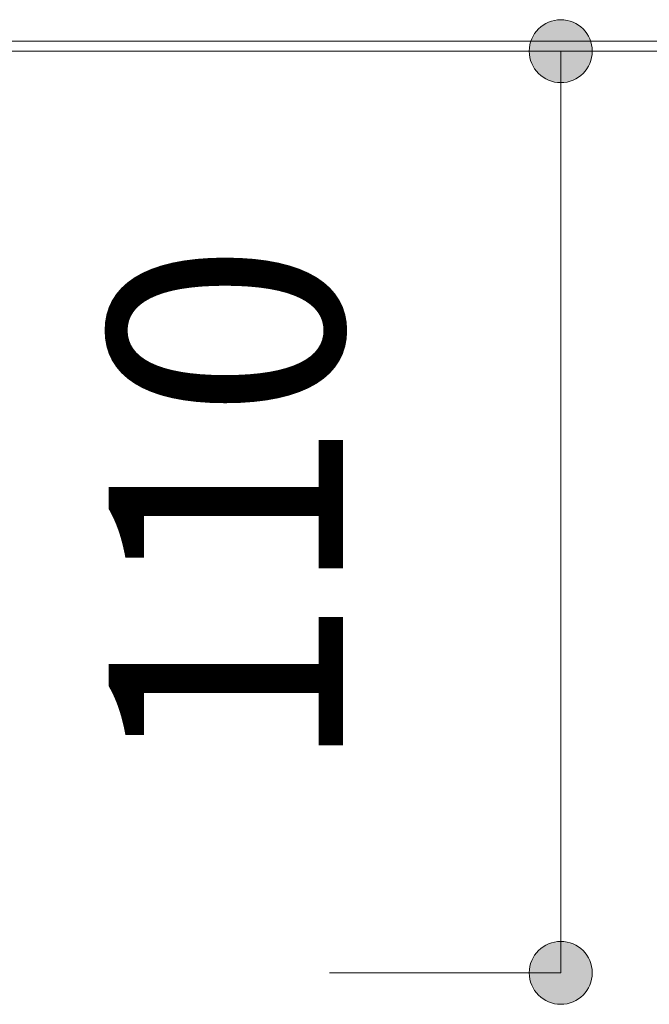
# Model space of a CAD drawing. Units: millimetres. Extents: x 31382 to 57702, y 298 to 18376.
# Drawn here: x 33940 to 34015, y 17385 to 17503 of the extents above; entities that cross this region are included whole.
import ezdxf

# ---------------------------------------------------------------- set-up
doc = ezdxf.new("R2010")
doc.units = ezdxf.units.MM
doc.header["$LTSCALE"] = 15
for name, color, linetype, lineweight in [('SAKUZU', 7, 'Continuous', 18), ('一般', 7, 'Continuous', 5), ('寸法', 7, 'Continuous', 5)]:
    doc.layers.add(name, color=color, linetype=linetype, lineweight=lineweight)
doc.styles.add('YuGothic Medium', font='txt', dxfattribs={"bigfont": 'YuGothic Medium'})

# ---------------------------------------------------------------- blocks, each defined once
blk = doc.blocks.new('グループ-115')
at = {"layer": '寸法', "insert": (843.9099, 681.1947), "char_height": 1.86173, "attachment_point": 1, "rotation": 90, "line_spacing_factor": 1.198577, "style": 'YuGothic Medium'}
blk.add_mtext('110', dxfattribs=at)
blk = doc.blocks.new('グループ-116')
at = {"layer": '寸法', "linetype": 'Continuous', "lineweight": 0}
for points in [[(847.753, 686.9419), (847.7518, 686.9173), (847.7482, 686.893), (847.7422, 686.8692), (847.734, 686.846), (847.7235, 686.8238), (847.7108, 686.8028), (847.6962, 686.783), (847.6797, 686.7648), (847.6615, 686.7483), (847.6417, 686.7337), (847.6207, 686.7211), (847.5985, 686.7105), (847.5753, 686.7023), (847.5515, 686.6963), (847.5272, 686.6927), (847.5026, 686.6915), (847.4781, 686.6927), (847.4538, 686.6963), (847.43, 686.7023), (847.4068, 686.7105), (847.3846, 686.7211), (847.3635, 686.7337), (847.3438, 686.7483), (847.3256, 686.7648), (847.3091, 686.783), (847.2945, 686.8028), (847.2818, 686.8238), (847.2713, 686.846), (847.2631, 686.8692), (847.2571, 686.893), (847.2535, 686.9173), (847.2523, 686.9419), (847.2535, 686.9664), (847.2571, 686.9907), (847.2631, 687.0145), (847.2713, 687.0377), (847.2818, 687.0599), (847.2945, 687.081), (847.3091, 687.1007), (847.3256, 687.1189), (847.3438, 687.1354), (847.3635, 687.15), (847.3846, 687.1627), (847.4068, 687.1732), (847.43, 687.1815), (847.4538, 687.1874), (847.4781, 687.191), (847.5026, 687.1922), (847.5272, 687.191), (847.5515, 687.1874), (847.5753, 687.1815), (847.5985, 687.1732), (847.6207, 687.1627), (847.6417, 687.15), (847.6615, 687.1354), (847.6797, 687.1189), (847.6962, 687.1007), (847.7108, 687.081), (847.7235, 687.0599), (847.734, 687.0377), (847.7422, 687.0145), (847.7482, 686.9907), (847.7518, 686.9664)], [(847.753, 679.6085), (847.7518, 679.584), (847.7482, 679.5597), (847.7422, 679.5358), (847.734, 679.5127), (847.7235, 679.4905), (847.7108, 679.4694), (847.6962, 679.4497), (847.6797, 679.4315), (847.6615, 679.415), (847.6417, 679.4004), (847.6207, 679.3877), (847.5985, 679.3772), (847.5753, 679.3689), (847.5515, 679.363), (847.5272, 679.3594), (847.5026, 679.3582), (847.4781, 679.3594), (847.4538, 679.363), (847.43, 679.3689), (847.4068, 679.3772), (847.3846, 679.3877), (847.3635, 679.4004), (847.3438, 679.415), (847.3256, 679.4315), (847.3091, 679.4497), (847.2945, 679.4694), (847.2818, 679.4905), (847.2713, 679.5127), (847.2631, 679.5358), (847.2571, 679.5597), (847.2535, 679.584), (847.2523, 679.6085), (847.2535, 679.6331), (847.2571, 679.6574), (847.2631, 679.6812), (847.2713, 679.7043), (847.2818, 679.7266), (847.2945, 679.7476), (847.3091, 679.7674), (847.3256, 679.7856), (847.3438, 679.8021), (847.3635, 679.8167), (847.3846, 679.8293), (847.4068, 679.8398), (847.43, 679.8481), (847.4538, 679.8541), (847.4781, 679.8577), (847.5026, 679.8589), (847.5272, 679.8577), (847.5515, 679.8541), (847.5753, 679.8481), (847.5985, 679.8398), (847.6207, 679.8293), (847.6417, 679.8167), (847.6615, 679.8021), (847.6797, 679.7856), (847.6962, 679.7674), (847.7108, 679.7476), (847.7235, 679.7266), (847.734, 679.7043), (847.7422, 679.6812), (847.7482, 679.6574), (847.7518, 679.6331)]]:
    blk.add_hatch(color=7, dxfattribs=at).paths.add_polyline_path(points)
at = {"layer": '寸法'}
for p, q in [((845.6636, 686.9419), (847.5026, 686.9419)), ((847.5026, 686.9419), (847.5026, 679.6085)), ((845.6636, 679.6085), (847.5026, 679.6085))]:
    blk.add_line(p, q, dxfattribs=at)
for centre in [(847.5026, 686.9419), (847.5026, 679.6085)]:
    blk.add_circle(centre, 0.2504, dxfattribs=at)
at = {"layer": '寸法', "color": 7}
blk.add_blockref('グループ-115', (0, 0), dxfattribs=at)
blk = doc.blocks.new('グループ-215')
at = {"layer": '寸法'}
blk.add_blockref('グループ-116', (0, 0), dxfattribs=at)

msp = doc.modelspace()

# ---------------------------------------------------------------- linework, layer by layer
at = {"layer": 'SAKUZU', "color": 7, "linetype": 'Continuous'}
for p, q in [((34339.28, 17500), (33439.29, 17500)), ((33439.28, 17498.8), (34339.28, 17498.8)), ((33642.29, 17498.8), (34136.28, 17498.8))]:
    msp.add_line(p, q, dxfattribs=at)

# ---------------------------------------------------------------- block references
at = {"layer": '一般', "color": 7, "transparency": 33554687, "xscale": 15, "yscale": 15, "zscale": 15}
msp.add_blockref('グループ-215', (21292.24, 7194.67), dxfattribs=at)

doc.saveas('drawing.dxf')
